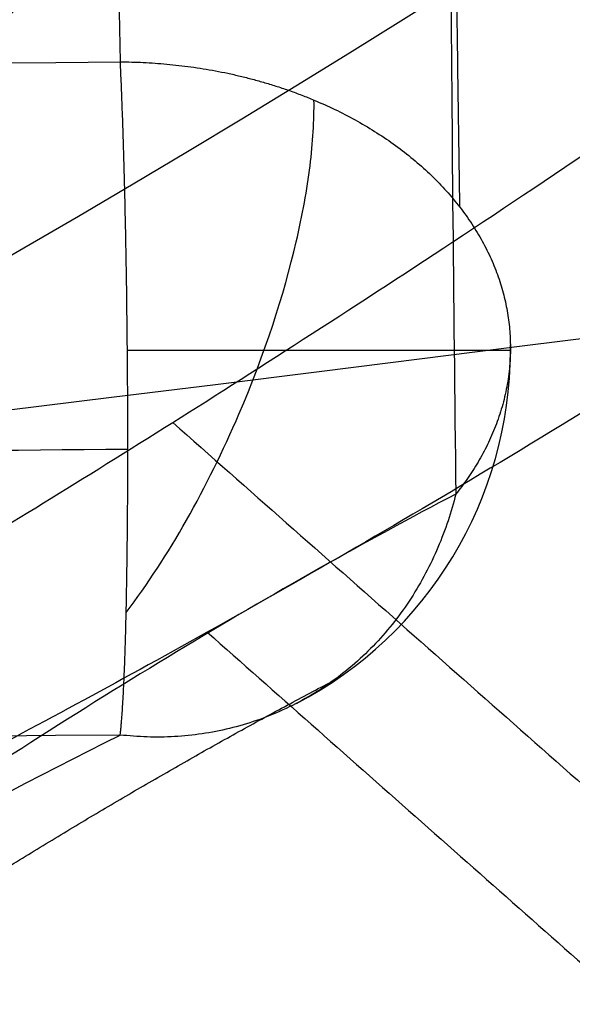
# Model space of a CAD drawing. Units: millimetres. Extents: x -307 to 300, y -48 to 817.
# Drawn here: x -258 to -258, y 590 to 591 of the extents above; entities that cross this region are included whole.
import ezdxf

# ---------------------------------------------------------------- set-up
doc = ezdxf.new("R2010")
doc.units = ezdxf.units.MM
doc.header["$MEASUREMENT"] = 0
doc.layers.add('Predefinito', color=7, linetype='Continuous', true_color=0x000000)

msp = doc.modelspace()

# ---------------------------------------------------------------- linework, layer by layer
at = {"layer": 'Predefinito', "extrusion": (-0.4385725196874053, 0.8979663796522652, 0.03620118767725932)}
msp.add_arc((-10.71619695740014, -189.2390479244018, 645.6960074209837), 100.0000000000126, 92.20708396150573, 106.7130559821566, dxfattribs=at)
at = {"layer": 'Predefinito', "extrusion": (-0.4389405531530716, 0.8978681630948387, 0.03411674806272832)}
msp.add_arc((-10.95985385855968, -187.8932254767173, 644.6730856156747), 100.0000000000003, 91.96054342254834, 106.6417802295915, dxfattribs=at)
at = {"layer": 'Predefinito', "extrusion": (-0.4390148522772587, 0.8978515358557889, 0.03359433049455976)}
msp.add_arc((-11.00805462673736, -187.5562830385313, 644.4173536405926), 100.000000000009, 91.89892208200753, 106.6242293715211, dxfattribs=at)
at = {"layer": 'Predefinito', "extrusion": (-0.439032329459545, 0.8978478699664151, 0.03346365320907286)}
msp.add_arc((-11.01931850227447, -187.4720227371346, 644.3534189432298), 100.0000000000072, 91.8835189846942, 106.6198527910501, dxfattribs=at)
at = {"layer": 'Predefinito', "extrusion": (-0.4392306392883266, 0.8977509488671938, 0.03346160962089872)}
msp.add_arc((-11.16292459312885, -187.4706231148974, 644.307223471437), 99.99999999998647, 91.88202958431962, 106.6172574014239, dxfattribs=at)
at = {"layer": 'Predefinito', "extrusion": (-0.4394556106953676, 0.8976405894259362, 0.0334684693916449)}
msp.add_arc((-11.3259432556743, -187.474950880534, 644.2589888430772), 100.0000000000035, 91.88136498990981, 106.6146042707622, dxfattribs=at)
at = {"layer": 'Predefinito', "extrusion": (-0.4403551783828878, 0.8971986089476593, 0.03349586502480725)}
msp.add_arc((-11.97787043370175, -187.4922167752718, 644.0656547961324), 100.0000000000072, 91.87880020684413, 106.6039783673869, dxfattribs=at)
at = {"layer": 'Predefinito', "extrusion": (-0.001276484113599412, 0.02617694830791949, 0.9996565099901026)}
msp.add_arc((233.3632672573515, -600.1356431620543, 397.7902581960124), 10.19999999999988, 357.2092249741917, 177.2092249741911, dxfattribs=at)
at = {"layer": 'Predefinito', "extrusion": (-0.001276484113630664, 0.02617694830787326, 0.9996565099901037)}
msp.add_arc((233.363267256572, -600.13564316237, 397.7902581959931), 9.743454973768879, 357.209224974119, 177.2092249741143, dxfattribs=at)
at = {"layer": 'Predefinito', "extrusion": (-0.001276484113619914, 0.02617694830792268, 0.9996565099901027)}
msp.add_arc((233.3632672568782, -600.1356431622327, 397.4902581960196), 10.49999999999989, 357.2092249741443, 177.2092249741481, dxfattribs=at)
at = {"layer": 'Predefinito', "extrusion": (-0.001276484113702626, 0.02617694830791836, 0.9996565099901027)}
msp.add_arc((233.3632672549494, -600.1356431629705, 397.0402581960381), 10.49999999999989, 357.2092249739667, 177.2092249739655, dxfattribs=at)
at = {"layer": 'Predefinito', "extrusion": (-0.001276484113674731, 0.02617694830792293, 0.9996565099901024)}
msp.add_arc((233.3632672556035, -600.1356431627189, 396.5902581960338), 10.5, 357.2092249740269, 177.2092249740289, dxfattribs=at)
at = {"layer": 'Predefinito', "extrusion": (-0.001276484113759546, 0.02617694830780624, 0.9996565099901055)}
msp.add_arc((233.3632672534983, -600.1356431635684, 396.5902581959863), 10.50000000000003, 357.2092249738307, 169.4846032840443, dxfattribs=at)
at = {"layer": 'Predefinito', "extrusion": (-0.001276484113685097, 0.02617694830780866, 0.9996565099901055)}
msp.add_arc((233.3632672552327, -600.1356431629059, 396.2902581959692), 10.79999999999995, 357.2092249739927, 177.2092249739927, dxfattribs=at)
at = {"layer": 'Predefinito', "extrusion": (-0.4439483032659422, 0.8954220372767783, 0.03360474946186883)}
msp.add_arc((-14.58317620373217, -187.5605555816165, 643.2859941332434), 100.0000000000119, 91.86851723566642, 106.5611163533114, dxfattribs=at)
at = {"layer": 'Predefinito', "extrusion": (-0.6819979156898497, 0.7310801922227725, -0.02001488281791904)}
msp.add_arc((-216.2331163478653, 412.6900855868485, 599.9736582318396), 3.750000000000052, 0.9696514102650197, 180.969651410265, dxfattribs=at)
at = {"layer": 'Predefinito', "extrusion": (-0.6819979156898418, 0.7310801922227813, -0.0200148828178592)}
msp.add_arc((-216.2331163478584, 412.690085586813, 599.9736582318669), 3.750000000000049, 180.9696514102685, 0.9696514102632755, dxfattribs=at)
at = {"layer": 'Predefinito', "extrusion": (-0.6819979156898136, 0.731080192222806, -0.02001488281791835)}
msp.add_arc((-216.2331163478353, 412.6900855868486, 599.9736582318505), 2.999999999999745, 0.9696514102659817, 180.9696514102692, dxfattribs=at)
at = {"layer": 'Predefinito', "extrusion": (-0.6819979156898367, 0.7310801922227843, -0.02001488281792124)}
msp.add_arc((-216.2331163478547, 412.6900855868501, 599.9736582318426), 2.9999999999999, 180.9696514102659, 0.9696514102746104, dxfattribs=at)
at = {"layer": 'Predefinito', "extrusion": (-0.001276484113627696, 0.02617694830787599, 0.9996565099901037)}
msp.add_arc((233.3632672566442, -600.135643162341, 425.174967489885), 9.623965879996774, 107.5417025228154, 144.0195980881072, dxfattribs=at)
at = {"layer": 'Predefinito', "extrusion": (-0.6819979156898686, 0.7310801922227547, -0.02001488281791825)}
msp.add_arc((-216.2331163478814, 412.6900855868482, 598.4736582318343), 3.750000000000169, 0.9696514102701932, 180.9696514102676, dxfattribs=at)
at = {"layer": 'Predefinito', "extrusion": (-0.6819979156898127, 0.7310801922228085, -0.02001488281785977)}
msp.add_arc((-216.2331163478337, 412.6900855868134, 598.4736582318757), 3.75000000000043, 180.9696514102632, 0.9696514102701197, dxfattribs=at)
at = {"layer": 'Predefinito'}
for start, end in [(0, 0.8221310438112965), (297.4800442453558, 0)]:
    msp.add_arc((-257.962524173548, 590.5763947634711, 455.2993226939869), 0.3, start, end, dxfattribs=at)
at = {"layer": 'Predefinito', "extrusion": (0, 1, 0)}
for centre, start, end in [((257.962524173548, 455.2993226939869, 590.5763947634711), 247.6876370559056, 267.9366273558505), ((257.962524173548, 455.2993226939869, 590.5763947634711), 180, 247.6881232269945), ((257.962524173548, 455.2993226939869, 590.5763947634712), 179.2236838925593, 180)]:
    msp.add_arc(centre, 0.3, start, end, dxfattribs=at)
at = {"layer": 'Predefinito'}
for points, knots in [([(-176.1821839286239, 518.492806969004, -72.15319027055696), (-177.7133017864336, 519.2317730575771, -72.10313446038026), (-179.2240117207735, 519.995358377193, -72.05434310819999), (-182.2080463968433, 521.5652987037373, -71.9572197135616), (-183.6831246580105, 522.3732895280411, -71.90890642222755), (-186.6056582234936, 524.0497491203073, -71.81403831589178), (-188.0529535838396, 524.9157708773213, -71.76713682237668), (-190.920704985047, 526.704150618384, -71.67429965121921), (-192.3405014288306, 527.6263153413773, -71.62839386701799), (-196.5309976060039, 530.457264384004, -71.49310068389465), (-199.242377463027, 532.4358024024588, -71.4057696222387), (-204.5017938587488, 536.5579863703782, -71.23649949455213), (-207.049399831678, 538.7026877368778, -71.15473930777439), (-211.9805895975686, 543.1513440735259, -70.9976167496881), (-214.3636484130231, 545.4538598807275, -70.92217052893646), (-218.9622839111637, 550.2128182895385, -70.778628836765), (-221.1779955080736, 552.6691933921148, -70.71050015192438), (-225.4406443079968, 557.732978334617, -70.58244363721624), (-227.4878417179539, 560.3411661553635, -70.52257080123931), (-230.4302847053426, 564.3642380322506, -70.43929152241299), (-231.3909240050891, 565.7254933315244, -70.41257822787888), (-233.2625064854343, 568.4750042552892, -70.36151040189463), (-234.1706372781889, 569.8595399192793, -70.33729984990521), (-236.8154172891282, 574.0428612964622, -70.26852955515244), (-238.4719516960468, 576.8701909140361, -70.22790329123461), (-241.5779424131428, 582.5962073142356, -70.15713957944897), (-243.0274999951923, 585.4948629578791, -70.12696263437053), (-245.0516671984634, 589.8922046395991, -70.08940562338748), (-245.7013352629792, 591.366227348509, -70.07817557915673), (-246.6385457681707, 593.5893799810262, -70.06325455096322), (-246.9447346018508, 594.3324500084392, -70.05860203251), (-247.3947334716619, 595.4500514415079, -70.0521049828756), (-247.5431856982919, 595.8230846512508, -70.05001958762489), (-247.8370016302291, 596.5701444801405, -70.04600937107865), (-247.9820545011342, 596.9443323779936, -70.04418797186042), (-248.4127109014194, 598.0683043956708, -70.03892484343677), (-248.6941363936219, 598.8196679733002, -70.0356126434245), (-249.1134345992948, 599.9448963592042, -70.02882065993566), (-249.2527334090141, 600.3196926615567, -70.02625304907818), (-249.5314451837984, 601.0682376743305, -70.02015461259757), (-249.6707404205968, 601.4420463411707, -70.01666316522568), (-250.0878215790434, 602.5624635535136, -70.00506732427708), (-250.365042609351, 603.3079308633384, -69.99575872125752), (-250.9176571852404, 604.7964669670645, -69.97403378297702), (-251.1929602928492, 605.539588566061, -69.961650015446), (-251.7426855950524, 607.0251197643911, -69.93360195685206), (-252.0169831442692, 607.7672528050275, -69.91794753995075), (-252.4255341485984, 608.8745309988798, -69.89210919037887), (-252.5613145558167, 609.2428459867225, -69.88309826001255), (-252.8320801628686, 609.9780524331508, -69.86427317857255), (-252.9670817983979, 610.344935874953, -69.85445318782335), (-253.3700631671778, 611.4440711380477, -69.82407263414636), (-253.6361754574991, 612.1746623215571, -69.80252553327712), (-254.163003120829, 613.6351671673364, -69.75721081105206), (-254.4242983506959, 614.3669090362116, -69.73340014386574), (-254.937461463435, 615.8225324361631, -69.68426895300291), (-255.1891537803335, 616.5458034945345, -69.65897761731944), (-255.6878382258941, 617.9981707100429, -69.60655535254732), (-255.9353154550518, 618.7286822181298, -69.57936528086331), (-256.6739425924528, 620.940449561249, -69.49467609826229), (-257.155147035882, 622.4240397345648, -69.4347907611577), (-258.088295903067, 625.3949179041916, -69.30961759199663), (-258.5401032714037, 626.881908184041, -69.24441355006888), (-259.0844727545936, 628.7318658080954, -69.15934188089072), (-259.1922375318376, 629.1008074393596, -69.14214733129641), (-259.4055082436388, 629.841178554425, -69.10764425114037), (-259.5111196748537, 630.2128642162215, -69.09031639294702), (-259.7199863240504, 630.9645007268878, -69.05593870185932), (-259.823324071567, 631.344757568201, -69.03887370072287), (-260.0282463802219, 632.1113394967659, -69.00474236905897), (-260.1298342031963, 632.4980306853618, -68.9876941192165), (-260.4326766798091, 633.668210642088, -68.9364333622081), (-260.6321031025015, 634.4617897423371, -68.90206666887175), (-261.0299320537899, 636.0747381318846, -68.8319910598057), (-261.2282810164617, 636.8941716420125, -68.79630807049575), (-261.6282068221689, 638.5580165254032, -68.72257858380759), (-261.8297763603809, 639.4025093265847, -68.68453563997738), (-262.2411244161398, 641.1146443610088, -68.60477946952184), (-262.4508824384204, 641.9822611171161, -68.56307317602874), (-262.6675903637857, 642.8601675714691, -68.5187332859749)], [0, 0, 0, 0, 0.004968148342921294, 0.004968148342921294, 0.009936296685842588, 0.009936296685842588, 0.01490444502876388, 0.01490444502876388, 0.01987259337168518, 0.01987259337168518, 0.02980889005312787, 0.02980889005312787, 0.03974518673457057, 0.03974518673457057, 0.04968148343440169, 0.04968148343440169, 0.05961778013423281, 0.05961778013423281, 0.06955407682570805, 0.06955407682570805, 0.07452222517144567, 0.07452222517144567, 0.0794903735171833, 0.0794903735171833, 0.08942667022198364, 0.08942667022198364, 0.09936296692678398, 0.09936296692678398, 0.1043311085366661, 0.1043311085366661, 0.1068151793416072, 0.1068151793416072, 0.1080572147440778, 0.1080572147440778, 0.1092992501465483, 0.1092992501465483, 0.1117833209514894, 0.1117833209514894, 0.1130253563539599, 0.1130253563539599, 0.1142673917564304, 0.1142673917564304, 0.1167514625613715, 0.1167514625613715, 0.1192355333663126, 0.1192355333663126, 0.1217241713109943, 0.1217241713109943, 0.1229684902833352, 0.1229684902833352, 0.1242128092556761, 0.1242128092556761, 0.1267014472003578, 0.1267014472003578, 0.1291900851450396, 0.1291900851450396, 0.1316787230897213, 0.1316787230897213, 0.1341673610344031, 0.1341673610344031, 0.1391446369237666, 0.1391446369237666, 0.1441132387575845, 0.1441132387575845, 0.145355389216039, 0.145355389216039, 0.1465975396744935, 0.1465975396744935, 0.147839690132948, 0.147839690132948, 0.1490818405914025, 0.1490818405914025, 0.1515661415083115, 0.1515661415083115, 0.1540504424252205, 0.1540504424252205, 0.1565347433421295, 0.1565347433421295, 0.1590190442590385, 0.1590190442590385, 0.1590190442590385, 0.1590190442590385]), ([(-252.9669967074246, 590.1690311070746, 452.8578657285303), (-253.2097955357415, 589.1921579092451, 452.4944294853475), (-253.8881539415571, 586.8825661696194, 451.4794675915468), (-255.3166918629567, 583.4997959147405, 449.3836758026143), (-257.3640186205142, 580.270187701786, 446.5178785544166), (-259.8354269055936, 577.7503860573968, 443.2204991778045), (-262.6330644076156, 576.1273390531642, 439.6111316078886), (-265.5680228320365, 575.5458896439407, 435.8141316289921), (-268.4077400367426, 576.0336781058875, 431.9609480050945), (-270.9677850635215, 577.4991548069845, 428.1975585299725), (-273.1603759721478, 579.7950639030532, 424.6773602772358), (-274.9703856970444, 582.7853242301676, 421.5426896921203), (-276.3992874990693, 586.3394075739984, 418.9119092776492), (-277.46055848837, 590.3402672974962, 416.8790708068607), (-278.1368527526774, 594.6407743263201, 415.5234408882269), (-278.3309694554745, 597.6427174028636, 415.1432686869755), (-278.3308000407811, 599.142147535234, 415.1040658843593)], [111.8062085274774, 111.8062085274774, 111.8062085274774, 111.8062085274774, 116.1136001431469, 122.2248422556125, 128.336084368078, 134.4473264805436, 140.5585685930091, 146.6698107054746, 152.7810528179402, 158.8922949304057, 165.0035370428712, 171.1147791553368, 177.2260212678023, 183.3372633802678, 189.4485054927334, 195.5597476051989, 195.5597476051989, 195.5597476051989, 195.5597476051989]), ([(-257.9570324161255, 590.7940667090909, 455.0929522390025), (-257.9609400628489, 591.0606531722854, 455.3740338101248), (-257.9628640102271, 591.33879552607, 455.6414299349834), (-257.9640854635708, 591.9157869162382, 456.1478614512401), (-257.9633646793221, 592.2146362198155, 456.3868973142142), (-257.9599968077104, 592.8306243433866, 456.8356235861468), (-257.9573053443182, 593.1481334614698, 457.0457686311064), (-257.9510257653187, 593.8024745071435, 457.4372096683613), (-257.9473957608311, 594.1393060523153, 457.6185058687911), (-257.9395024444361, 594.8325593532064, 457.9518388108004), (-257.9355153200637, 595.1886472604006, 458.1033398172616), (-257.9275774893129, 595.9060355508567, 458.3707160503139), (-257.9236065998989, 596.2691013585718, 458.4874870485312), (-257.9116374273979, 597.3712084709714, 458.7878550355552), (-257.9064261651567, 598.1231192908035, 458.9218904517745), (-257.902926722246, 598.8928262754089, 458.9868298792139)], [0, 0, 0, 0, 0.1249998861044675, 0.1249998861044675, 0.2500003710839275, 0.2500003710839275, 0.3749997199963115, 0.3749997199963115, 0.5000001996183028, 0.5000001996183028, 0.6249995821073954, 0.6249995821073954, 0.7499998101175418, 0.7499998101175418, 1, 1, 1, 1]), ([(-257.6439062543632, 598.854591914421, 459.4263968634652), (-257.6456439848364, 598.4750655081368, 459.3944608374399), (-257.6479813768299, 598.0987189440737, 459.3462402995874), (-257.6521993810637, 597.5351934154097, 459.2488746351282), (-257.6537233587388, 597.347908393197, 459.2122738111343), (-257.6569812566819, 596.9739814314163, 459.1306622437119), (-257.6587123574452, 596.787794987598, 459.0857197839024), (-257.6623598090057, 596.4163007745495, 458.9873883983431), (-257.6642759061793, 596.2314486869456, 458.934087820778), (-257.668237566761, 595.8629260573106, 458.8189663223851), (-257.6702780255241, 595.6797181064294, 458.7572445213592), (-257.6744311134896, 595.3147112859368, 458.6251865401294), (-257.6765396647787, 595.1333804377607, 458.5549676919863), (-257.6807685861979, 594.7724016349332, 458.4058310970339), (-257.6828838704155, 594.5932270462172, 458.3270478234106), (-257.6870722665743, 594.2368500852491, 458.1607199762634), (-257.6891453377376, 594.0601216704674, 458.0733355122325), (-257.6931522466348, 593.7090205256964, 457.8897321811587), (-257.6950790360252, 593.5351316896204, 457.7936882135446), (-257.6986985968437, 593.1899719861578, 457.5926471965532), (-257.7003861749818, 593.0191910883042, 457.4878478985424), (-257.7034205902213, 592.680599047764, 457.2692019309132), (-257.7047615202059, 592.5132845565282, 457.1555759473484), (-257.7069968023091, 592.1820840840943, 456.9192701079334), (-257.7078875650337, 592.0186945311723, 456.796843023859), (-257.709086013354, 591.6955693273571, 456.5427101273759), (-257.709384041408, 591.5363504219927, 456.411270279823), (-257.7091601744421, 591.0617342778927, 456.0001545578989), (-257.7074721856451, 590.7584575980164, 455.7106801158823), (-257.7037109272255, 590.4680982074779, 455.4055560832786)], [0, 0, 0, 0, 0.1200768008463773, 0.1200768008463773, 0.1802981935111624, 0.1802981935111624, 0.2407431263006195, 0.2407431263006195, 0.301456972311216, 0.301456972311216, 0.3624694497079399, 0.3624694497079399, 0.423838370614276, 0.423838370614276, 0.4856113854331393, 0.4856113854331393, 0.5478337159853599, 0.5478337159853599, 0.6105294352933656, 0.6105294352933656, 0.673769089690958, 0.673769089690958, 0.7376016636414333, 0.7376016636414333, 0.8020400297523715, 0.8020400297523715, 0.8672043646602663, 0.8672043646602663, 1, 1, 1, 1]), ([(-248.0288773053816, 598.3557562323923, 385.4189327382018), (-248.0284372942446, 597.4830725937929, 385.4415864137154), (-248.1026127493607, 596.6228034188724, 385.4609662785832), (-248.3221170989891, 595.3502004188454, 385.4859986130782), (-248.4132543172425, 594.9289528208909, 385.4936648058618), (-248.6323762684176, 594.0924416842802, 385.5076400666933), (-248.7607730057408, 593.6760707480801, 385.5139639474046), (-249.0537819890012, 592.8543338265819, 385.5251840511883), (-249.2174863121457, 592.451563905094, 385.52997402758), (-249.5772489642167, 591.6649800056504, 385.5381482876491), (-249.7735847604784, 591.2806274196682, 385.541527436487), (-250.0927438915847, 590.7174914999961, 385.5458047276369), (-250.2032394796206, 590.5320116299677, 385.5470978874598), (-250.4324453324311, 590.1655127341704, 385.5494306954678), (-250.5511339264386, 589.9844830838736, 385.5504706658458), (-250.9204971936972, 589.447616697375, 385.5532203476795), (-251.1838902144302, 589.0985140221951, 385.5545757551093), (-251.7396898559444, 588.4248801652155, 385.5563407424852), (-252.032047530324, 588.100466044456, 385.5567345381059), (-252.6406906516758, 587.4826861685096, 385.5566883010735), (-252.9576087998807, 587.1878725885929, 385.5564149582895), (-253.6168856843933, 586.6267352690255, 385.5553707988067), (-253.9592450595911, 586.3604117267605, 385.5545857553834), (-254.6696553541714, 585.8566004516, 385.5524593248763), (-255.0392200643262, 585.6183503036799, 385.5511267440031), (-255.7966170460481, 585.1766179745582, 385.5480343455821), (-256.1826532363736, 584.97416361284, 385.5462257423681), (-256.968999981064, 584.6050167018046, 385.5426690734618), (-257.3693544232572, 584.4382608577002, 385.541117533416), (-258.1850794150375, 584.1401078203459, 385.5381529063257), (-258.6002570179672, 584.0088763475428, 385.5367257661525), (-259.4440748546403, 583.7832318081466, 385.5340527059727), (-259.8745156221042, 583.6885433465078, 385.5327998663471), (-261.1685359198752, 583.4638848929621, 385.5293942221876), (-262.0343917134367, 583.3928848370971, 385.5276865466286), (-263.3377361145942, 583.4010167273822, 385.526350551886), (-263.7729518154403, 583.4230201788822, 385.5259496488339), (-264.6449433183, 583.5065246875539, 385.5253813907929), (-265.0815323652585, 583.5682842733278, 385.5252208226089), (-265.9410962259814, 583.7291883926105, 385.5252621151415), (-266.3642303332721, 583.8281711364149, 385.5254597770511), (-267.1998917846363, 584.0629936369382, 385.526455402694), (-267.612022307674, 584.1988550637465, 385.5272531225395), (-268.2216756770345, 584.430281724274, 385.5290836508757), (-268.423369912452, 584.5119531243533, 385.5298550851408), (-268.8243991015039, 584.6848733277031, 385.531383623389), (-269.0237815914195, 584.776184122394, 385.5320575421028), (-269.6158365303726, 585.0634266634712, 385.5338188144663), (-270.0014722932169, 585.2723863899242, 385.5346409147312), (-270.7477854962352, 585.7206237809905, 385.5356859977881), (-271.1094017894317, 585.9603162668349, 385.5359043166364), (-271.8100885782102, 586.4700514139817, 385.5358522080081), (-272.1490915180659, 586.7401860192834, 385.5355808341733), (-272.804113942304, 587.3113425251852, 385.5346469473753), (-273.1209332442486, 587.6131781138968, 385.5340359949356), (-273.7277518352602, 588.2445094517922, 385.5322890471919), (-274.0153155073826, 588.5714725562228, 385.5310003095282), (-274.5590746078, 589.2469936912585, 385.5275725388869), (-274.8152704313587, 589.5955519063599, 385.5254466145647), (-275.2966119261724, 590.3132662810124, 385.520223834987), (-275.5218203036765, 590.6824942325314, 385.5171226011636), (-275.9409896477295, 591.442253238746, 385.5097468067269), (-276.1354286604692, 591.8340628082965, 385.5053579565013), (-276.4889023606038, 592.631319697721, 385.4955926010665), (-276.6471199350344, 593.0348257186115, 385.4903355604519), (-276.7874503846522, 593.4430802258357, 385.484049225355)], [-1, -1, -1, -1, -0.9441919874147663, -0.9441919874147663, -0.9162879744693144, -0.9162879744693144, -0.8883839615238625, -0.8883839615238625, -0.8604799457747959, -0.8604799457747959, -0.8325759300257295, -0.8325759300257295, -0.8186239221511963, -0.8186239221511963, -0.8046719142766631, -0.8046719142766631, -0.7767678985275969, -0.7767678985275969, -0.7488638800121648, -0.7488638800121648, -0.7209598614967327, -0.7209598614967327, -0.693055842981301, -0.693055842981301, -0.665151824465869, -0.665151824465869, -0.6372478075608596, -0.6372478075608596, -0.6093437906558501, -0.6093437906558501, -0.5814397737508408, -0.5814397737508408, -0.5535357568458315, -0.5535357568458315, -0.4977277184966568, -0.4977277184966568, -0.4698236993220696, -0.4698236993220696, -0.4419196801474823, -0.4419196801474823, -0.4140156650947788, -0.4140156650947788, -0.3861116500420753, -0.3861116500420753, -0.3721596425157235, -0.3721596425157235, -0.3582076349893717, -0.3582076349893717, -0.3303036199366682, -0.3303036199366682, -0.3023996203448536, -0.3023996203448536, -0.274495620753039, -0.274495620753039, -0.2465916211612244, -0.2465916211612244, -0.2186876215694098, -0.2186876215694098, -0.1907836219318764, -0.1907836219318764, -0.162879622294343, -0.162879622294343, -0.1349756226568095, -0.1349756226568095, -0.107071629672108, -0.107071629672108, -0.107071629672108, -0.107071629672108]), ([(-274.6019879716362, 598.2261417134418, 380.4106655960151), (-274.601591394714, 597.4414240804178, 380.431214673558), (-274.5260443881797, 596.6644236218267, 380.4516576309031), (-274.3376725929961, 595.7028195166287, 380.477078677337), (-274.296087524265, 595.5146023135486, 380.4820604231922), (-274.2035026016564, 595.1382412979407, 380.4920340150549), (-274.0512997229026, 594.5778767830418, 380.5069020395696), (-273.8591203596267, 594.0300432936789, 380.5214929742465), (-273.640290006669, 593.4905638213405, 380.5358991823647), (-273.5619615577799, 593.3099789145108, 380.5407279878031), (-273.3982262172558, 592.956393003958, 380.5501960456504), (-273.1401597658212, 592.4328396251859, 380.5642353154573), (-272.84470299244, 591.9297627075837, 380.5777861343727), (-272.2039356830823, 590.9509108206062, 380.6042365043479), (-271.7171887188017, 590.3453256111517, 380.6207158623339), (-270.900467934359, 589.5116271132255, 380.6435899329398), (-270.6143621067446, 589.2467851991153, 380.6508904032177), (-270.019893858346, 588.7488048832431, 380.6646895773582), (-269.7106190143791, 588.5147350911564, 380.6712138356486), (-269.2286456687769, 588.1860109517996, 380.6804372299148), (-269.0635863096058, 588.0792784101617, 380.6834428902041), (-268.7310820689452, 587.8758747389746, 380.6891937893477), (-268.2255386083322, 587.583672815764, 380.697490912162), (-267.6996338488529, 587.3301816432626, 380.7048003572732), (-266.6206759314056, 586.874813632539, 380.7181023438914), (-265.8833284260195, 586.647033273797, 380.7250085231482), (-264.9316131147858, 586.4538996106659, 380.731281177134), (-264.7380363417894, 586.4195862261387, 380.7324268880427), (-264.3527517815922, 586.361277878592, 380.7344457257133), (-263.773460216342, 586.2884471268779, 380.7370925781837), (-263.190074476229, 586.2595116839824, 380.738595218548), (-262.0178440961865, 586.2601678766164, 380.7400748831349), (-261.2487383378231, 586.3379996380842, 380.7390188736919), (-259.7222694186315, 586.6484590486413, 380.7328383841389), (-258.9802223012026, 586.8783873299825, 380.7277650321149), (-257.5437938360885, 587.4865649224814, 380.7136735365422), (-256.8606136670857, 587.8598808403426, 380.704770275509), (-256.0539758673626, 588.4115587731267, 380.6913540827886), (-255.8978350629168, 588.5241100945874, 380.6886062000508), (-255.5894813301062, 588.7580525235971, 380.6828739408471), (-255.1360653624701, 589.1200216881049, 380.6739744141198), (-254.7099932895734, 589.5151574155901, 380.6641714736271), (-254.1662028765907, 590.0714864415507, 380.6502978518451), (-253.9069937583396, 590.363985110627, 380.6429694884065), (-253.4203526766065, 590.971098097945, 380.6276930654316), (-253.1918532167431, 591.2868045266907, 380.6197177710624), (-252.8713356484528, 591.7785890724404, 380.607249205186), (-252.7703690532331, 591.9420667993318, 380.6030973133011), (-252.5749757808302, 592.2761080239351, 380.5945996309711), (-252.2942983844728, 592.7838051766352, 380.5816635056565), (-252.0508585248557, 593.3114082767216, 380.5681585748831), (-251.7593720780247, 594.0325732522914, 380.5496463956662), (-251.6306274718125, 594.4011003419517, 380.540160563246), (-251.4101622907616, 595.1465551437053, 380.5209216433591), (-251.3179372497617, 595.5247309526846, 380.5111365174629), (-251.1695022668129, 596.291979386849, 380.4912349337649), (-251.1143369155054, 596.6747649204316, 380.4812817755235), (-251.0405726040173, 597.4466078456562, 380.4611645320677), (-251.0222299587045, 597.8343403664547, 380.4510348125513), (-251.0224268238227, 598.2238839454405, 380.4408339952465)], [-1, -1, -1, -1, -0.9375, -0.9375, -0.921875, -0.921875, -0.90625, -0.875, -0.875, -0.859375, -0.859375, -0.84375, -0.8125, -0.8125, -0.75, -0.75, -0.71875, -0.71875, -0.6875, -0.6875, -0.671875, -0.671875, -0.65625, -0.625, -0.625, -0.5625, -0.5625, -0.546875, -0.546875, -0.53125, -0.5, -0.5, -0.4375, -0.4375, -0.375, -0.375, -0.3125, -0.3125, -0.296875, -0.296875, -0.28125, -0.25, -0.25, -0.21875, -0.21875, -0.1875, -0.1875, -0.171875, -0.171875, -0.15625, -0.125, -0.125, -0.09375, -0.09375, -0.0625, -0.0625, -0.03125, -0.03125, 0, 0, 0, 0]), ([(-258.9012677617379, 589.9324204029499, 400.8216248378907), (-258.9019919373304, 589.9369244839706, 400.9746896593587), (-258.8930213180107, 589.9457318347411, 401.1276228400171), (-258.8551518297846, 589.9724256672035, 401.4332633456119), (-258.8263197247285, 589.9902800300031, 401.585991015847), (-258.7480527619903, 590.0361079712069, 401.8910850566411), (-258.6984913402871, 590.0641320096472, 402.0434635557469), (-258.5768777796765, 590.1325757544159, 402.3478613875155), (-258.5049080914365, 590.1729302104618, 402.4998439850486), (-258.3772002665587, 590.2459642753169, 402.7273543929742), (-258.3313287965973, 590.272408359929, 402.8031184647195), (-258.2323788921863, 590.3302644552946, 402.9544510525548), (-258.1792520998948, 590.3616984667347, 403.0300176860166), (-258.0645346847393, 590.4308395431525, 403.1809166130024), (-258.0029526060906, 590.4685358160035, 403.2562294769111), (-257.8696915293756, 590.5520247091122, 403.4065398820503), (-257.7981553945084, 590.5977165874293, 403.4815196220559), (-257.6419365243825, 590.7003891301904, 403.6309966234878), (-257.5574096178411, 590.7572402090099, 403.7054744327254), (-257.4168725607222, 590.8552208943013, 403.8166144379272), (-257.367759786084, 590.8899910757672, 403.8535598630796), (-257.2636398157404, 590.9651619870687, 403.9271700086819), (-257.2086547984047, 591.0055401238452, 403.9638322530928), (-257.0907207680323, 591.0941337463473, 404.0367339937461), (-257.0278065480295, 591.1423056280621, 404.0729793842448), (-256.9246045112696, 591.2235122513534, 404.1268207785233), (-256.8887279514301, 591.252080470705, 404.1446764667298), (-256.8130653492196, 591.3132252641491, 404.1801306817715), (-256.7733717074363, 591.3457245776522, 404.1977410233305), (-256.6886230399849, 591.4162909565371, 404.2325605770457), (-256.6435744881266, 591.4543436830369, 404.2497902866525), (-256.5453630735876, 591.5389850849134, 404.2835636556165), (-256.4924107323134, 591.585359166846, 404.3001369539513), (-256.4022033390158, 591.666406145343, 404.323982665832), (-256.3703238253455, 591.6953555049353, 404.3317674413353), (-256.3012766408876, 591.7589706414475, 404.3467063482516), (-256.2641741623949, 591.7935633997802, 404.3538720815309), (-256.1812378894247, 591.8722914933907, 404.3670163733227), (-256.1355941105876, 591.9162215125292, 404.3730097850365), (-256.0303768841, 592.0199236313795, 404.3819154013781), (-255.9700501904306, 592.0805201990055, 404.38470824297), (-255.9055389713239, 592.1472880647495, 404.3837188793136)], [-1, -1, -1, -1, -0.874996347680635, -0.874996347680635, -0.7499925007193622, -0.7499925007193622, -0.6249862611144011, -0.6249862611144011, -0.4999930413836152, -0.4999930413836152, -0.4374962037234577, -0.4374962037234577, -0.3749993660633002, -0.3749993660633002, -0.3125017602309065, -0.3125017602309065, -0.2500041543985127, -0.2500041543985127, -0.1875084180434285, -0.1875084180434285, -0.1562605498658865, -0.1562605498658865, -0.1250126816883444, -0.1250126816883444, -0.09375951126625831, -0.09375951126625831, -0.07813292605521527, -0.07813292605521527, -0.06250634084417221, -0.06250634084417221, -0.04687975563312916, -0.04687975563312916, -0.03125317042208611, -0.03125317042208611, -0.02343987781656458, -0.02343987781656458, -0.01562658521104305, -0.01562658521104305, -0.007813292605521526, -0.007813292605521526, 0, 0, 0, 0]), ([(-255.8697968265679, 591.9286796563936, 396.819474325278), (-255.9345550634592, 591.8616537766387, 396.8217781699852), (-255.995268244154, 591.8009177460729, 396.8275592258462), (-256.1009800875008, 591.6974354007104, 396.8416183059547), (-256.146756835674, 591.6538267303337, 396.8498025039318), (-256.2298870126741, 591.5758724473271, 396.8668680036972), (-256.2670479773788, 591.5417361677767, 396.8757538519509), (-256.3362236927809, 591.4790546233094, 396.8938482659576), (-256.3681741741693, 591.450582569163, 396.9030652400464), (-256.458670305377, 591.3709260000674, 396.9309156720232), (-256.5118439169509, 591.3254911618916, 396.9497681517848), (-256.6103251420991, 591.2429079698985, 396.9877017881313), (-256.6555101702949, 591.2058990942239, 397.0067948374744), (-256.7832042688407, 591.1030760309221, 397.0641962929938), (-256.8578639366085, 591.04541505377, 397.1026750355503), (-256.9961248390409, 590.9413651653433, 397.1797026029764), (-257.0593363323725, 590.8953472487168, 397.2182284507551), (-257.1777507935538, 590.8111627068699, 397.295358947056), (-257.2330890149864, 590.7729169361485, 397.3339578636061), (-257.3378365395046, 590.7020839729053, 397.4111492687043), (-257.3872642556037, 590.6694893559196, 397.449745034392), (-257.5287506242673, 590.5780494637997, 397.565521141174), (-257.6139313844595, 590.5255667396822, 397.6426671557454), (-257.7714608398092, 590.4316648821409, 397.7969330788171), (-257.8436757391048, 590.3903605108277, 397.8740265358852), (-257.9782203406144, 590.315717120316, 398.0281744873099), (-258.0403487131553, 590.2825098769727, 398.1052060648745), (-258.1562907306287, 590.2222897984503, 398.2592352426464), (-258.2100941302639, 590.1952895484544, 398.3362136604168), (-258.3104259004438, 590.1463061627661, 398.4901245602564), (-258.3569965153503, 590.1243035982176, 398.56705692349), (-258.4868881763869, 590.0645747567264, 398.7977674165231), (-258.5605235587826, 590.033022417146, 398.9514793065458), (-258.6850059440535, 589.9824632226756, 399.2587354358969), (-258.7360216388158, 589.9633943677297, 399.4122695924215), (-258.817253527867, 589.9354845673046, 399.7191730281058), (-258.8475563552406, 589.9266119978558, 399.8725492418534), (-258.8883986741813, 589.917881353983, 400.1790865507713), (-258.8988642517787, 589.918059829063, 400.3322608596775), (-258.8996306601323, 589.9225463179757, 400.4853663231847)], [-1, -1, -1, -1, -0.9921868594035681, -0.9921868594035681, -0.9843737188071363, -0.9843737188071363, -0.9765605782107045, -0.9765605782107045, -0.9687474376142726, -0.9687474376142726, -0.953121156421409, -0.953121156421409, -0.9374948752285454, -0.9374948752285454, -0.9062423128428181, -0.9062423128428181, -0.8749897504570907, -0.8749897504570907, -0.8437404714487826, -0.8437404714487826, -0.8124911924404744, -0.8124911924404744, -0.7499926344238581, -0.7499926344238581, -0.6874935312908697, -0.6874935312908697, -0.6249944281578813, -0.6249944281578813, -0.5624963565848318, -0.5624963565848318, -0.4999982850117823, -0.4999982850117823, -0.3750023201608919, -0.3750023201608919, -0.250006861047657, -0.250006861047657, -0.1250072820991562, -0.1250072820991562, 0, 0, 0, 0]), ([(-282.9112377293393, 590.5420624149524, 454.1193056591305), (-278.7532938992856, 590.5932483560188, 454.300902111372), (-274.5945984068464, 590.6384032982231, 454.4698219524547), (-266.2762860094502, 590.7213146851595, 454.792085672992), (-262.1167740078263, 590.7589913288538, 454.9452604588171), (-257.9570324161255, 590.7940667090909, 455.0929522390025)], [0, 0, 0, 0, 0.4999999999972942, 0.4999999999972942, 1, 1, 1, 1]), ([(-257.8674709610497, 590.5284300791226, 455.0188511698546), (-257.8479310767036, 590.573981982589, 455.017683301233), (-257.833607535775, 590.6183810387514, 455.0279678684073), (-257.8195212755209, 590.6785492455778, 455.0551389053379), (-257.816054966853, 590.6976764719537, 455.0662307127761), (-257.8116309629721, 590.7333305812243, 455.0917665694554), (-257.8106290631716, 590.7499113716964, 455.1061516421046), (-257.810848796646, 590.7652239386522, 455.1222969256872)], [-0.273954402134597, -0.273954402134597, -0.273954402134597, -0.273954402134597, -0.1368556274682713, -0.1368556274682713, -0.06782215963292677, -0.06782215963292677, 0, 0, 0, 0]), ([(-257.7037109272255, 590.4680982074779, 455.4055560832786), (-257.7717202508163, 590.432582612205, 455.5350400034946), (-257.8423196605516, 590.392720123553, 455.663747197739), (-257.9871390333868, 590.3053218281982, 455.9165822667398), (-258.0612755278148, 590.2578421869578, 456.0405751389238), (-258.2869055269538, 590.1058764948998, 456.4024123643474), (-258.4427882339756, 589.9912538322652, 456.6322890421679), (-258.7655850617252, 589.7383412433608, 457.0702042976133), (-258.9314543130723, 589.6009472749564, 457.2771306961752), (-259.2733245515694, 589.3058770491643, 457.6691904857471), (-259.4490469661798, 589.1484614789165, 457.8540037148484), (-259.8104709725457, 588.8156329366188, 458.2020566131674), (-259.996726053105, 588.6396069412518, 458.3654897650912), (-260.371946458847, 588.2781808922247, 458.6647563634833), (-260.5616254003068, 588.092172104017, 458.8014162754545), (-261.1373787729166, 587.5205161830798, 459.1752671063344), (-261.5302214030087, 587.1213081740585, 459.3766194589159), (-262.1351557795226, 586.5000706582422, 459.6113237550029), (-262.3398983958207, 586.2888483269113, 459.6783416951121), (-262.7516892331356, 585.8622432538853, 459.7888578694177), (-262.9587268315784, 585.6468741435094, 459.8323563613784), (-263.5779289951671, 585.0016803990515, 459.9276685433656), (-263.9913978563937, 584.5690369201482, 459.9455056018745), (-264.6124186514234, 583.9158885551808, 459.9029474413906), (-264.8204159628693, 583.6965769022387, 459.8769839947043), (-265.231073421903, 583.2615063268842, 459.8012265325182), (-265.4339029200389, 583.0455815438664, 459.7515361484367), (-265.833648155813, 582.6167765811452, 459.6279599119848), (-266.0305755211683, 582.4038560179181, 459.5541254359348), (-266.4170950537748, 581.9801836002919, 459.3796565243165), (-266.6067362621203, 581.7694231995724, 459.2790630474349), (-266.7914187087472, 581.5593096191011, 459.1630143755518)], [0, 0, 0, 0, 0.03122206447597006, 0.03122206447597006, 0.06244412895194012, 0.06244412895194012, 0.1248882579038802, 0.1248882579038802, 0.1874128688502174, 0.1874128688502174, 0.2499374797965547, 0.2499374797965547, 0.3124511312561539, 0.3124511312561539, 0.3749647827157532, 0.3749647827157532, 0.4999718183646026, 0.4999718183646026, 0.5624753517072705, 0.5624753517072705, 0.6249788850499384, 0.6249788850499384, 0.7499859072289625, 0.7499859072289625, 0.812522860701568, 0.812522860701568, 0.8750598141741734, 0.8750598141741734, 0.937529914534103, 0.937529914534103, 1, 1, 1, 1]), ([(-257.9571812609613, 590.2863270570906, 455.2229539896613), (-262.1169276509517, 590.2475552452438, 455.0791946480383), (-266.2764452122157, 590.20616133728, 454.9302766588677), (-274.5947695495772, 590.1158398040516, 454.6174031457358), (-278.7534711741631, 590.0669890662878, 454.4536102863022), (-282.911422168388, 590.0121942054838, 454.2777835153104)], [0, 0, 0, 0, 0.5, 0.5, 1, 1, 1, 1]), ([(-264.1556983942129, 584.7595343291431, 459.4810431967131), (-264.0907258764261, 584.8242039250553, 459.4805672332636), (-264.0257574929195, 584.8890672133153, 459.4789943467034), (-263.8958128046452, 585.0185685705592, 459.4736675527624), (-263.83083918218, 585.0832959419417, 459.4699112886873), (-263.6359145973309, 585.2773013973632, 459.455364892529), (-263.5059594821031, 585.4063884798347, 459.4412986836604), (-263.3110216543371, 585.5992986649491, 459.4136552125873), (-263.2460405803376, 585.6634522406456, 459.4033573176544), (-263.1160880022847, 585.791814204206, 459.3805067885854), (-263.0511200921437, 585.8561399039436, 459.3679256683091), (-262.8562200862776, 586.0487246981768, 459.3268219422241), (-262.7262995521891, 586.176852504501, 459.294893215734), (-262.3365958248697, 586.560091191912, 459.1851096906509), (-262.076877908431, 586.814228075932, 459.0932808709373), (-261.5577644472359, 587.3179526021263, 458.8685193985299), (-261.2983560060676, 587.5673490885318, 458.7357014537554), (-260.7800461310283, 588.057950950043, 458.4234807875832), (-260.5211534118282, 588.2991884393053, 458.2441041525948), (-260.1334216056151, 588.6505212040311, 457.9340010454287), (-260.0042627481834, 588.7658697741479, 457.8237594540323), (-259.7462330623773, 588.9919535624962, 457.5881526227893), (-259.6173645755833, 589.1027306793546, 457.4627541610462), (-259.3599641125533, 589.3184131254617, 457.1948791761761), (-259.2314170285607, 589.423315060593, 457.05241188252), (-258.9747770556109, 589.625161975265, 456.7483881268119), (-258.8466728881465, 589.7221659191775, 456.5867831781445), (-258.5911089756971, 589.9057513421218, 456.2411867104452), (-258.46362871705, 589.9923709183256, 456.0571950332885), (-258.2096004899761, 590.1514352020355, 455.6621410067063), (-258.0830438662949, 590.2239233912563, 455.4511740124982), (-257.9571812609613, 590.2863270570906, 455.2229539896613)], [0.2941684923842237, 0.2941684923842237, 0.2941684923842237, 0.2941684923842237, 0.3162254016812973, 0.3162254016812973, 0.3382823109783709, 0.3382823109783709, 0.3823961295725181, 0.3823961295725181, 0.404453049358767, 0.404453049358767, 0.4265099691450159, 0.4265099691450159, 0.4706238087175136, 0.4706238087175136, 0.5588521113389389, 0.5588521113389389, 0.6470799836426053, 0.6470799836426053, 0.7353096732215275, 0.7353096732215275, 0.7794262308813111, 0.7794262308813111, 0.8235427885410948, 0.8235427885410948, 0.8676574356812703, 0.8676574356812703, 0.911772082821446, 0.911772082821446, 0.955886041410723, 0.955886041410723, 1, 1, 1, 1])]:
    msp.add_open_spline(points, degree=3, knots=knots, dxfattribs=at)
for points, weights, knots in [([(-268.5029713088993, 634.6072967716626, -66.4156685957239), (-268.296724399799, 633.3193624114716, -66.45625263756608), (-268.0917237882785, 632.0461385321769, -66.49489012762284), (-267.7438328409573, 629.9479832824984, -66.5574481431431), (-267.6028286777909, 629.1139020188331, -66.58199994746934), (-267.3875247282637, 627.875264407488, -66.61822918687436), (-267.3151212175898, 627.4644322471331, -66.63020593129382), (-267.1687913363484, 626.6469187582337, -66.65398885633131), (-267.094804189214, 626.2407723137899, -66.66581962828022), (-266.7211841065675, 624.2138765056591, -66.72431220453358), (-266.4116075827191, 622.5940962499114, -66.76857405748625), (-265.7736052251406, 619.363965947512, -66.85163681417751), (-265.4454772594315, 617.7539878762379, -66.89036357239418), (-264.7745861996639, 614.5494223874618, -66.96116637595185), (-264.4317734005426, 612.954930772805, -66.99324563280307), (-263.7322620493017, 609.7776254451994, -67.05005846124625), (-263.375355562951, 608.1946443028928, -67.07481873000916), (-262.6493419721016, 605.027446821495, -67.11610680967117), (-262.2801301285611, 603.4422353775099, -67.13260736856621), (-261.5380263313345, 600.2581037362635, -67.1557271725896), (-261.1647026585013, 598.6654518990641, -67.16266090044462), (-260.6022352453069, 596.2732034315021, -67.16599092893404), (-260.4143125596362, 595.4751681456802, -67.16592350260663), (-260.1319223935255, 594.2770376770987, -67.16404841758641), (-260.037703416118, 593.8774618266989, -67.16312768784431), (-259.9198384533576, 593.3777472800284, -67.16160670843001), (-259.8962601756918, 593.2777890654767, -67.16128399907133), (-259.866781839577, 593.1528256375241, -67.16085747644506), (-259.8608858525438, 593.1278319766923, -67.16077101444772), (-259.8520414597584, 593.0903402848764, -67.1606395860591), (-259.8451642159731, 593.0778272133313, -67.16122787354755), (-259.8344423599656, 593.0528152327976, -67.16191603759991), (-259.8290798751865, 593.0403099276065, -67.16226017525015), (-259.802259697762, 592.9777868986098, -67.16398113962873), (-259.7807786210169, 592.9277793774462, -67.16535880271489), (-259.6732491486002, 592.6777976944348, -67.17225153667918), (-259.5868265058051, 592.4779866842729, -67.17777999069902), (-258.1109931084834, 589.0844853241374, -67.27199715193186), (-256.6196057526776, 585.9348267594798, -67.36434548761818), (-251.8376253582207, 576.6220573506229, -67.65182479361602), (-248.2391049652976, 570.5926817642016, -67.85749480623556), (-243.205333951726, 563.2972413015109, -68.13040636899919), (-242.1718790266356, 561.8505367768217, -68.18577095890645), (-240.5806550799684, 559.6992621937202, -68.26997679191958), (-240.0429766780831, 558.9847206219068, -68.29825852685167), (-238.9579323489273, 557.5671054605001, -68.35497807413374), (-238.4102012301182, 556.8635412957753, -68.38343690229671), (-235.6459053124028, 553.3721538639292, -68.52619574723244), (-233.3519631623199, 550.6628784150786, -68.64192447696632), (-226.2291045698973, 542.7879276577768, -68.99269442630047), (-221.1573946890731, 537.8721074123873, -69.23140353543239), (-213.0778317530199, 531.0003528689316, -69.59220913423307), (-210.3063830254214, 528.7943580736065, -69.71293643752706), (-204.6062323086453, 524.5561575568768, -69.95463337849431), (-201.6776559203335, 522.5231355347411, -70.07556334086426), (-197.1658018157556, 519.6113387458666, -70.25671657961495), (-195.6392088668899, 518.6621188282493, -70.31717039162534), (-192.5602923383202, 516.8195808780805, -70.43737204464536), (-191.0089766204512, 515.926652336704, -70.49707981225964), (-187.8821686755119, 514.1965211090115, -70.61572911809435), (-186.3068616664779, 513.3604495369506, -70.67472850010736), (-183.12952607292, 511.7382863242863, -70.79187841695558), (-181.5267106348248, 510.9510015417786, -70.85002215060845), (-179.909317586949, 510.1878354471854, -70.90799658248802)], [0.9983873947877802, 0.9983462229954287, 0.998303147387118, 0.9982255711907246, 0.9981929303485175, 0.9981410131336019, 0.9981232140479218, 0.9980865148190772, 0.9980675005297017, 0.9979707670367823, 0.9978902700071287, 0.9977204300680991, 0.9976311437353148, 0.9974425737074556, 0.9973432651934947, 0.9971342294600701, 0.9970244313494646, 0.9967963404089424, 0.996678205688492, 0.9964389809217732, 0.9963160930273092, 0.9961272516484271, 0.9960635513525489, 0.9959669156288407, 0.9959345228421665, 0.9958938105121871, 0.9958856569793904, 0.9958754513056871, 0.9958734094830501, 0.9958703457186998, 0.9958716124712221, 0.9958723773496146, 0.9958727597526871, 0.9958746715872829, 0.995876200476433, 0.9958838420179714, 0.995889945956232, 0.9959935525684458, 0.99608860555949, 0.9963659182611497, 0.996540181722596, 0.9967426572306565, 0.9967823784447516, 0.9968407358902074, 0.9968600132053305, 0.9968980757026831, 0.9969168661259971, 0.9970095719095408, 0.9970797051615812, 0.9972774610630786, 0.9973926360666452, 0.9975428967092552, 0.9975890687972507, 0.9976735077451357, 0.9977120169028151, 0.9977630062829328, 0.9977788894117041, 0.9978081039557561, 0.9978214584222949, 0.997845437332324, 0.9978556567776539, 0.9978743330990563, 0.9978832864176, 0.9978896690205656], [6.914514537144953, 6.914514537144953, 6.914514537144953, 6.914514537144953, 11.03029504570606, 11.03029504570606, 13.78786880713241, 13.78786880713241, 15.16665568784581, 15.16665568784581, 16.54544256855898, 16.54544256855898, 22.06059009141191, 22.06059009141191, 27.57573761426483, 27.57573761426483, 33.09088513711775, 33.09088513711775, 38.60603265997067, 38.60603265997067, 44.12118018282359, 44.12118018282359, 49.63632770567652, 49.63632770567652, 52.39390146710308, 52.39390146710308, 53.77268834781626, 53.77268834781626, 54.1173850679944, 54.1173850679944, 54.20355924803888, 54.20355924803888, 54.24664633806133, 54.24664633806133, 54.28973342808357, 54.28973342808357, 54.46208178817275, 54.46208178817275, 55.15147522852944, 55.15147522852944, 66.1817702742355, 66.1817702742355, 88.24236036564741, 88.24236036564741, 93.75750788850033, 93.75750788850033, 96.5150816499269, 96.5150816499269, 99.27265541135326, 99.27265541135326, 110.3029504570593, 110.3029504570593, 132.3635405484712, 132.3635405484712, 143.3938355941771, 143.3938355941771, 154.4241306398831, 154.4241306398831, 159.9392781627361, 159.9392781627361, 165.4544256855892, 165.4544256855892, 170.9695732084421, 170.9695732084421, 176.4847207312953, 176.4847207312953, 176.4847207312953, 176.4847207312953]), ([(-257.6499240106639, 598.8792768058568, 459.1341237515076), (-257.6533520019724, 598.099803165139, 459.068415368237), (-257.6591642600505, 597.338336039449, 458.9326928384008), (-257.6697602733149, 596.2231535374315, 458.6290422810537), (-257.6736088343761, 595.8556520063054, 458.5109327896275), (-257.6814935520899, 595.1296421168439, 458.2405891381779), (-257.6855470141051, 594.7692897967581, 458.0873960031496), (-257.6969708674898, 593.7165837439074, 457.5817450424232), (-257.7036192282956, 593.0548929465319, 457.1855584533724), (-257.7096825914855, 591.8088800981176, 456.2790991894941), (-257.7091129999594, 591.2230975858466, 455.7666061198825), (-257.700979082361, 590.6847778094532, 455.200089228767)], [0.7611643697243022, 0.7609569772551488, 0.7605860180552253, 0.7598069196515171, 0.7595094154913303, 0.7588485250320832, 0.758482701484599, 0.757309514794831, 0.7564299874254771, 0.7545452543492173, 0.7535430426150166, 0.7525544877125155], [-6.715445798465201e-14, -6.715445798465201e-14, -6.715445798465201e-14, -6.715445798465201e-14, 2.379780154290559, 2.379780154290559, 3.569670231435835, 3.569670231435835, 4.75956030858111, 4.75956030858111, 7.139340462871671, 7.139340462871671, 9.519120617162212, 9.519120617162212, 9.519120617162212, 9.519120617162212]), ([(-248.9176546588877, 598.2631260428594, 381.8987710864291), (-248.9173304338741, 597.3430739852657, 381.922776391103), (-249.0071880186918, 596.4381854440334, 381.9449544414111), (-249.2719803925943, 595.102787118924, 381.9756943244357), (-249.3819908861666, 594.6616132599603, 381.9855126221219), (-249.6465225999407, 593.7871758901679, 382.0043216877195), (-249.8019173103273, 593.3522131108746, 382.0133441767879), (-250.3259811412389, 592.0866931762887, 382.0386770440451), (-250.7534861311742, 591.2870512699538, 382.0534495241313), (-251.7625795729371, 589.7759840267157, 382.0794109152099), (-252.3506120045348, 589.0596422006163, 382.0906582189912), (-253.6356765174363, 587.7768653076947, 382.1093070611454), (-254.3355068320006, 587.2028265536891, 382.1168553375759), (-255.4729855495661, 586.443947189058, 382.1260536512787), (-255.8683875039585, 586.2075042388, 382.128768733532), (-256.6718980736918, 585.7794040733512, 382.1334487695527), (-257.0816474551232, 585.5863862218185, 382.1354314348357), (-258.3338701028389, 585.0692659372901, 382.1404388918397), (-259.2029266155628, 584.8052193594082, 382.1425493987605), (-260.9970320176826, 584.4492508211015, 382.1446127221834), (-261.8969977006849, 584.3616372154537, 382.144547562175), (-263.2516991308923, 584.3607183682433, 382.1429672966796), (-263.7042215891839, 584.3823228064716, 382.1421890356734), (-264.6113233069458, 584.4705613293082, 382.1401046336797), (-265.0653303978162, 584.5374703446411, 382.1387958324386), (-266.4005815275885, 584.8014864849507, 382.1341178425513), (-267.2655162298344, 585.062147377553, 382.129990703411), (-268.5251198548832, 585.5804350820425, 382.1219561756448), (-268.9412442094924, 585.7760605919096, 382.1189436841359), (-269.7467764302237, 586.2046172525006, 382.1123030672233), (-270.1364532441992, 586.4373550437482, 382.1086777047624), (-271.2678182439282, 587.1900283853305, 382.0967733193871), (-271.9710084587284, 587.7634595899232, 382.0874870143008), (-273.2718831489265, 589.0594103864204, 382.0653244506377), (-273.8492056337741, 589.7625052113294, 382.0527687934452), (-274.606468650106, 590.8920544237341, 382.0313403309806), (-274.8409418597175, 591.2816361286434, 382.0237539013485), (-275.2729711429877, 592.0869823143421, 382.0076016386285), (-275.47080587791, 592.5041223270294, 381.9990037479516), (-275.9961593507824, 593.7694080612694, 381.9721496213256), (-276.2600850813607, 594.6374680815613, 381.952717467968), (-276.6177491141831, 596.4224809701049, 381.910429914118), (-276.710151460938, 597.3441206698681, 381.8874374076416), (-276.7104766885758, 598.2631152059107, 381.8632820841958)], [0.8549636453032952, 0.8549767630102907, 0.855186555001724, 0.8557680962657179, 0.8560064352441938, 0.8565673407139923, 0.8568917557321603, 0.8579596073321887, 0.858800894589556, 0.8606444269932266, 0.8616565493774184, 0.8636484317762239, 0.8646354850390502, 0.8660166007047835, 0.8664619253024941, 0.8672870068034036, 0.8676690281983694, 0.8687092597664695, 0.8692629230344034, 0.8700079735858979, 0.8701893779578627, 0.8701705475118773, 0.8701157573361098, 0.8699080682362592, 0.8697546428311796, 0.8691637202212331, 0.8685937550643041, 0.8675219077451173, 0.86712595154397, 0.8662850137835496, 0.865840423975435, 0.8644550906399784, 0.863462460626635, 0.861450708892008, 0.8604636138082982, 0.8590985955258221, 0.8586624749470104, 0.8578414462049613, 0.8574557912061991, 0.8564168603916786, 0.8558728503735199, 0.8551385838849168, 0.8549489402045719, 0.8549636453032949], [1.97266884414918e-13, 1.97266884414918e-13, 1.97266884414918e-13, 1.97266884414918e-13, 2.924641680413791, 2.924641680413791, 4.386962520620687, 4.386962520620687, 5.849283360827582, 5.849283360827582, 8.773925041241373, 8.773925041241373, 11.69856672165516, 11.69856672165516, 14.62320840206896, 14.62320840206896, 16.08552924227584, 16.08552924227584, 17.54785008248275, 17.54785008248275, 20.47249176289657, 20.47249176289657, 23.39713344331035, 23.39713344331035, 24.85945428351721, 24.85945428351721, 26.32177512372413, 26.32177512372413, 29.24641680413791, 29.24641680413791, 30.70873764434483, 30.70873764434483, 32.17105848455169, 32.17105848455169, 35.09570016496552, 35.09570016496552, 38.02034184537931, 38.02034184537931, 39.48266268558623, 39.48266268558623, 40.94498352579308, 40.94498352579308, 43.86962520620686, 43.86962520620686, 46.79426688662053, 46.79426688662053, 46.79426688662053, 46.79426688662053]), ([(-282.9193730716908, 590.2243265500728, 454.0220272346652), (-278.843501604468, 590.2794021163562, 454.2025402519697), (-274.695529831173, 590.3291275197244, 454.3736292247998), (-266.3726586101782, 590.420621933767, 454.7004431268563), (-262.1776034009906, 590.4626511897852, 454.8570337479125), (-257.9513950104254, 590.5020312406124, 455.0088985073285)], [0.69383145256624, 0.7038889444423657, 0.7127763070160259, 0.7291053022878533, 0.7365213711515455, 0.7433846527754118], [0.1500845368736941, 0.1500845368736941, 0.1500845368736941, 0.1500845368736941, 12.5706014734175, 12.5706014734175, 25.14120294683496, 25.14120294683496, 25.14120294683496, 25.14120294683496]), ([(-266.7215305891501, 581.671242586257, 458.8496044156578), (-266.3705611591431, 582.0643755848151, 459.0744466145076), (-265.9930961075513, 582.4697010778241, 459.2478148521274), (-265.4037584806927, 583.0933971580214, 459.4381892714861), (-265.2057884559853, 583.3013812618608, 459.4896545092045), (-264.8045162015628, 583.7211672308327, 459.5695852859398), (-264.6010455309508, 583.9331631786093, 459.5983148219085), (-263.9971505553937, 584.5608082184646, 459.6490926727026), (-263.5909820873971, 584.9811457774937, 459.6395091016313), (-262.7798198618794, 585.8173784846073, 459.5286312731947), (-262.370627726117, 586.2376348644103, 459.4279351877875), (-261.5767297294248, 587.0449815402438, 459.1353122145002), (-261.1891319970981, 587.4353004901286, 458.9457675395981), (-260.6188097766291, 587.9964570093812, 458.5881074634062), (-260.4317870914578, 588.1782607348538, 458.4577991791189), (-260.0618506801851, 588.5315367865092, 458.1716247618529), (-259.8779073766322, 588.7039929566853, 458.0149848812492), (-259.3455412340488, 589.1903428483827, 457.5162412253909), (-259.0078544053153, 589.482223107189, 457.1402079875404), (-258.3699330855241, 589.978955545382, 456.2948015105112), (-258.0677193199343, 590.185207436682, 455.8227017843133), (-257.7969558888195, 590.3269263007401, 455.318101117634)], [0.6783405221208191, 0.6898989689688876, 0.7014023735414083, 0.7184290480196489, 0.7240685559962605, 0.735274030057775, 0.7408471623256688, 0.7572284153788007, 0.7677863545337765, 0.7882941818023286, 0.7983199603088706, 0.8172827123053463, 0.8262664353063718, 0.83912279127492, 0.8433054595583722, 0.8514838883581299, 0.8554983343848241, 0.8670463871126475, 0.8741500962974518, 0.8874144358858762, 0.8935899847688022, 0.8991023773595062], [-2.721497426420958e-12, -2.721497426420958e-12, -2.721497426420958e-12, -2.721497426420958e-12, 1.803230225433118, 1.803230225433118, 2.704845338149681, 2.704845338149681, 3.606460450866239, 3.606460450866239, 5.409690676299365, 5.409690676299365, 7.212920901732483, 7.212920901732483, 9.0161511271656, 9.0161511271656, 9.917766239882162, 9.917766239882162, 10.81938135259873, 10.81938135259873, 12.62261157803183, 12.62261157803183, 14.42584180346492, 14.42584180346492, 14.42584180346492, 14.42584180346492])]:
    msp.add_rational_spline(points, weights, degree=3, knots=knots, dxfattribs=at)
for points, weights, degree in [([(-247.8517906329369, 599.0370017268755, 411.4342412163119), (-247.8518114573496, 569.9803559707198, 412.1951170656007), (-270.7785841553792, 571.1173819516, 412.1360681249969), (-277.1030468651253, 593.5778141472822, 411.5398451745629)], [0.7621929091001665, 0.3460161063326151, 0.4252849997022504, 0.9999995892090724], 3), ([(-276.9152219348217, 593.4976630885972, 396.0368581971819), (-273.7175906445774, 583.3768800383109, 396.3059635724757), (-263.1039853003082, 576.9956817642524, 396.4866140200724), (-252.9634823221392, 586.6551297686067, 396.2466209046979)], [0.9999998857860826, 0.599467891433498, 0.4395747697996183, 0.520320520884444], 3), ([(-257.9570324161254, 590.7940667090909, 455.0929522390024), (-257.8785617080337, 590.7935573999218, 455.0945032475036), (-257.810848796646, 590.7652239386523, 455.1222969256872)], [0.999999937796445, 0.8695495759797603, 0.8078711074527745], 2), ([(-257.952632834382, 590.3788063379532, 455.0737989136202), (-257.9477305720745, 590.595708601994, 454.8839790780611), (-257.9570324161255, 590.7940667090909, 455.0929522390024)], [0.7857219061226922, 0.6391523080666833, 0.9999998279347888], 2), ([(-257.810848796646, 590.7652239386523, 455.1222969256872), (-257.6643231805041, 590.7039124219631, 455.1824403900151), (-257.6625550566303, 590.5806992838366, 455.2993226939869)], [0.807871025288015, 0.7003708966795141, 0.8017823078394862], 2), ([(-257.6625550566303, 590.5806992838366, 455.2993226939869), (-257.6616913322769, 590.5204083237682, 455.3565158145681), (-257.7037109272255, 590.4680982074779, 455.4055560832786)], [0.8017823078394862, 0.8629229998937866, 1.000000000000059], 2), ([(-257.9175209752825, 590.5220838140884, 403.3524361468507), (-256.5456155294911, 589.3113953351389, 403.4188860498448), (-255.174016728577, 588.1012613658468, 403.4879623922207), (-253.8034355923225, 586.8928576982461, 403.5612665427967)], [0.854752344643902, 0.854565938439154, 0.8543567668551731, 0.8540751095119147], 3), ([(-257.7037109272255, 590.4680982074779, 455.4055560832786), (-257.7552219310649, 590.2637708058888, 455.3227599193565), (-257.9571812609612, 590.2863270570906, 455.2229539896613)], [1.000000000000025, 0.798204706212862, 0.9999999037765436], 2), ([(-257.9571812609613, 590.2863270570906, 455.2229539896613), (-257.9541938743494, 590.309737623969, 455.1342437234105), (-257.952632834382, 590.3788063379532, 455.0737989136202)], [0.999999999999966, 0.8476170687598359, 0.7857219356365303], 2), ([(-257.891482209963, 590.3638745644505, 397.928961598822), (-256.6357691774597, 589.254386561928, 397.9285477395888), (-255.3803502931645, 588.1453341640516, 397.9256096139581), (-254.125913995508, 587.0377736461879, 397.9185883514207)], [0.8546658318693817, 0.8544747434030016, 0.854259385970553, 0.8539700290791099], 3)]:
    msp.add_rational_spline(points, weights, degree=degree, dxfattribs=at)
for points in [[(-279.9311988364638, 589.3896334799317, 473.8975936194878), (-264.9527464723669, 589.5306920075809, 473.550544023025), (-257.0863639026605, 590.4744003372007, 465.6103443891946), (-253.0088238512379, 591.3365414752358, 454.2289336087678)], [(-257.952632834382, 590.3788063379532, 455.0737989136202), (-257.9208955246827, 590.4203312503615, 455.0388096208935), (-257.8912850045832, 590.4729141409026, 455.0202744983505), (-257.8674709610497, 590.5284300791226, 455.0188511698546)]]:
    msp.add_open_spline(points, degree=3, dxfattribs=at)

doc.saveas('drawing.dxf')
